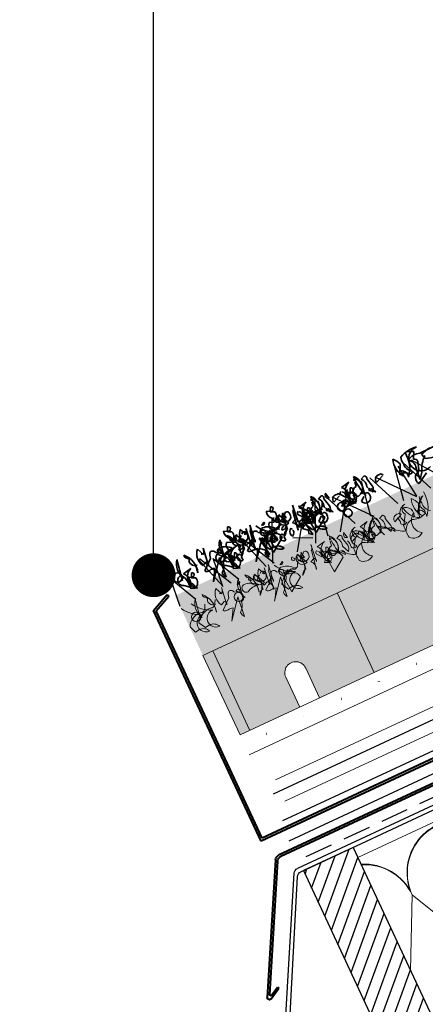
# Model space of a CAD drawing. Units: millimetres. Extents: x 36696 to 39973, y 694 to 3193.
# Drawn here: x 36696 to 36881, y 921 to 1370 of the extents above; entities that cross this region are included whole.
import ezdxf

# ---------------------------------------------------------------- set-up
doc = ezdxf.new("R2010")
doc.units = ezdxf.units.MM
doc.header["$MEASUREMENT"] = 0
doc.linetypes.add('DASHED', pattern=[19.05, 12.7, -6.35])
doc.linetypes.add('DOT2', pattern=[0.125, 0, -0.125])
for name, color, linetype in [('1', 7, 'Continuous'), ('APP_fleece', 7, 'Continuous'), ('APP_plants', 7, 'Continuous'), ('Thermoinsulation_EPS', 7, 'Continuous'), ('Thermosinsulation_wool', 250, 'Continuous')]:
    doc.layers.add(name, color=color, linetype=linetype)
doc.linetypes.add('ZIGZAG', pattern='A,0.0001,-0.2,[131,ltypeshp.shx,S=0.2,R=0,X=-0.2,Y=0],-0.4,[131,ltypeshp.shx,S=0.2,R=180,X=0.2,Y=0],-0.2', length=0.8001)

# ---------------------------------------------------------------- blocks, each defined once
blk = doc.blocks.new('Sedum geotex')
at = {"layer": '1', "color": 16, "linetype": 'Continuous', "lineweight": 15}
blk.add_line((23609.34, 8707.54), (23991.23, 8707.54), dxfattribs=at)
at = {"layer": 'APP_plants', "color": 62, "lineweight": 35}
for p, q in [((23644.31, 8755.88), (23643.31, 8753.88)), ((23665.82, 8755.88), (23664.82, 8753.88)), ((23615.24, 8742.29), (23617.07, 8752.11)), ((23629.03, 8749.12), (23627.54, 8752.44)), ((23629.03, 8743.62), (23630.03, 8751.77)), ((23636.75, 8742.29), (23638.58, 8752.11)), ((23641.65, 8754.38), (23641.81, 8754.88)), ((23641.81, 8754.88), (23643.31, 8754.05)), ((23643.31, 8753.88), (23645.14, 8753.05)), ((23650.54, 8749.12), (23649.05, 8752.44)), ((23650.54, 8743.62), (23651.54, 8751.77)), ((23652.78, 8744.25), (23653.78, 8752.4)), ((23663.16, 8754.38), (23663.32, 8754.88)), ((23663.32, 8754.88), (23664.82, 8754.05)), ((23664.82, 8753.88), (23666.65, 8753.05)), ((23674.29, 8744.25), (23675.29, 8752.4)), ((23732.9, 8752.41), (23735.73, 8751.25)), ((23735.73, 8751.25), (23734.07, 8748.09)), ((23628.19, 8749.75), (23628.52, 8749.58)), ((23628.52, 8749.58), (23628.52, 8749.41)), ((23634.35, 8747.61), (23635.51, 8746.95)), ((23636.18, 8746.78), (23636.18, 8746.45)), ((23637.16, 8749.91), (23638.66, 8750.91)), ((23637.33, 8750.08), (23637.16, 8749.91)), ((23642.81, 8748.9), (23640.82, 8749.73)), ((23644.47, 8749.41), (23643.97, 8750.24)), ((23646.3, 8748.08), (23648.29, 8749.75)), ((23646.65, 8750.61), (23646.31, 8750.94)), ((23648.81, 8745.62), (23646.81, 8750.11)), ((23649.7, 8749.75), (23650.03, 8749.58)), ((23650.03, 8749.58), (23650.03, 8749.41)), ((23652.78, 8749.75), (23651.29, 8740.92)), ((23655.86, 8747.61), (23657.02, 8746.95)), ((23657.69, 8746.78), (23657.69, 8746.45)), ((23658.67, 8749.91), (23660.17, 8750.91)), ((23658.84, 8750.08), (23658.67, 8749.91)), ((23664.32, 8748.9), (23662.33, 8749.73)), ((23665.98, 8749.41), (23665.48, 8750.24)), ((23665.92, 8746.62), (23666.75, 8748.11)), ((23667.81, 8748.08), (23669.8, 8749.75)), ((23668.16, 8750.61), (23667.82, 8750.94)), ((23670.32, 8745.62), (23668.32, 8750.11)), ((23669.25, 8748.61), (23670.24, 8748.28)), ((23670.24, 8748.28), (23669.58, 8751.1)), ((23674.29, 8749.75), (23672.8, 8740.92)), ((23675.65, 8747.56), (23677.48, 8745.24)), ((23677.48, 8750.22), (23681.47, 8751.05)), ((23678.31, 8746.88), (23678.48, 8747.38)), ((23678.48, 8747.38), (23679.97, 8746.55)), ((23680.97, 8748.38), (23679.97, 8746.38)), ((23683.63, 8747.9), (23683.96, 8750.06)), ((23687.12, 8749.89), (23688.95, 8750.72)), ((23687.43, 8746.62), (23688.27, 8748.11)), ((23689.45, 8748.89), (23690.44, 8744.9)), ((23690.76, 8748.61), (23691.75, 8748.28)), ((23691.75, 8748.28), (23691.09, 8751.1)), ((23692.85, 8745.62), (23696.34, 8747.12)), ((23697.16, 8747.56), (23698.99, 8745.24)), ((23698.99, 8750.22), (23702.98, 8751.05)), ((23699.82, 8746.88), (23699.99, 8747.38)), ((23699.99, 8747.38), (23701.49, 8746.55)), ((23702.48, 8748.38), (23701.49, 8746.38)), ((23705.14, 8747.9), (23705.47, 8750.06)), ((23708.63, 8749.89), (23710.46, 8750.72)), ((23710.96, 8748.89), (23711.95, 8744.9)), ((23714.36, 8745.62), (23717.85, 8747.12)), ((23727.75, 8748.75), (23725.42, 8744.27)), ((23737.89, 8749.25), (23747.36, 8749.42)), ((23739.05, 8746.08), (23738.39, 8748.57)), ((23617.07, 8744.94), (23621.05, 8745.78)), ((23617.9, 8742.36), (23618.06, 8742.86)), ((23618.06, 8742.86), (23619.56, 8742.03)), ((23620.56, 8743.86), (23619.56, 8741.87)), ((23623.21, 8742.62), (23623.55, 8744.78)), ((23626.37, 8742.13), (23631.19, 8746.12)), ((23626.7, 8744.61), (23628.53, 8745.44)), ((23635.01, 8744.88), (23627.87, 8735.98)), ((23634.02, 8735.48), (23635.01, 8744.88)), ((23636.18, 8746.45), (23636.51, 8746.28)), ((23638.58, 8744.94), (23642.56, 8745.78)), ((23638.99, 8742.92), (23640.82, 8740.59)), ((23639.41, 8742.36), (23639.57, 8742.86)), ((23639.57, 8742.86), (23641.07, 8742.03)), ((23640.82, 8745.57), (23644.8, 8746.41)), ((23642.07, 8743.86), (23641.07, 8741.87)), ((23644.49, 8744.05), (23646.98, 8744.05)), ((23644.73, 8742.62), (23645.06, 8744.78)), ((23646.98, 8744.05), (23646.48, 8744.88)), ((23646.96, 8743.25), (23647.3, 8745.41)), ((23647.88, 8742.13), (23652.7, 8746.12)), ((23648.22, 8744.61), (23650.04, 8745.44)), ((23656.52, 8744.88), (23649.38, 8735.98)), ((23650.45, 8745.24), (23652.28, 8746.07)), ((23656.45, 8736.31), (23655.12, 8745.21)), ((23655.53, 8735.48), (23656.52, 8744.88)), ((23658.28, 8736.48), (23657.61, 8745.87)), ((23657.69, 8746.45), (23658.02, 8746.28)), ((23660.11, 8746.21), (23660.27, 8746.04)), ((23660.27, 8746.04), (23661.1, 8746.37)), ((23660.5, 8742.92), (23662.33, 8740.59)), ((23662.33, 8745.57), (23666.31, 8746.41)), ((23664.85, 8745.21), (23665.18, 8745.04)), ((23665.18, 8745.04), (23665.18, 8744.88)), ((23666, 8744.05), (23668.49, 8744.05)), ((23668.49, 8744.05), (23667.99, 8744.88)), ((23668.47, 8743.25), (23668.81, 8745.41)), ((23671.96, 8745.24), (23673.79, 8746.07)), ((23673.79, 8743.57), (23672.96, 8742.74)), ((23672.96, 8742.74), (23675.62, 8740.91)), ((23673.83, 8742.41), (23675.32, 8743.41)), ((23673.99, 8742.58), (23673.83, 8742.41)), ((23675.62, 8740.91), (23674.13, 8743.24)), ((23677.96, 8736.31), (23676.63, 8745.21)), ((23679.79, 8736.48), (23679.12, 8745.87)), ((23679.97, 8746.38), (23681.8, 8745.55)), ((23680.97, 8743), (23680.81, 8744.99)), ((23681.62, 8746.21), (23681.78, 8746.04)), ((23681.78, 8746.04), (23682.61, 8746.37)), ((23685.96, 8742.17), (23685.79, 8742.83)), ((23686.36, 8745.21), (23686.69, 8745.04)), ((23686.69, 8745.04), (23686.69, 8744.88)), ((23689.45, 8742.25), (23687.95, 8745.57)), ((23695.34, 8742.41), (23696.83, 8743.41)), ((23695.5, 8742.58), (23695.34, 8742.41)), ((23701.49, 8746.38), (23703.31, 8745.55)), ((23702.48, 8743), (23702.32, 8744.99)), ((23707.47, 8742.17), (23707.3, 8742.83)), ((23710.96, 8742.25), (23709.46, 8745.57)), ((23614.91, 8740.11), (23617.23, 8738.28)), ((23619.56, 8741.87), (23621.39, 8741.03)), ((23636.42, 8740.11), (23638.74, 8738.28)), ((23641.07, 8741.87), (23642.9, 8741.03)), ((23644.31, 8739.11), (23644.14, 8741.1)), ((23653.29, 8740.8), (23655.62, 8738.97)), ((23655.62, 8738.97), (23654.96, 8737.48)), ((23657.45, 8738.31), (23655.62, 8741.63)), ((23659.44, 8738.64), (23657.45, 8738.31)), ((23664.76, 8740.97), (23658.28, 8736.48)), ((23665.82, 8739.11), (23665.65, 8741.1)), ((23670.8, 8741.24), (23670.64, 8741.91)), ((23674.8, 8740.8), (23677.13, 8738.97)), ((23677.13, 8738.97), (23676.47, 8737.48)), ((23678.96, 8738.31), (23677.13, 8741.63)), ((23679.48, 8741.4), (23677.48, 8742.23)), ((23680.95, 8738.64), (23678.96, 8738.31)), ((23686.27, 8740.97), (23679.79, 8736.48)), ((23682.97, 8740.58), (23684.96, 8742.25)), ((23700.99, 8741.4), (23698.99, 8742.23)), ((23704.48, 8740.58), (23706.47, 8742.25)), ((23731.74, 8736.95), (23736.89, 8739.95)), ((23735.06, 8741.11), (23732.9, 8738.45)), ((23619.06, 8736.88), (23617.07, 8737.71)), ((23640.57, 8736.88), (23638.58, 8737.71)), ((23654.96, 8737.48), (23656.45, 8736.31)), ((23676.47, 8737.48), (23677.96, 8736.31))]:
    blk.add_line(p, q, dxfattribs=at)
at = {"layer": 'APP_plants', "color": 72}
for p, q in [((23631.05, 8732.14), (23625.93, 8748.22)), ((23626.67, 8748.22), (23635.05, 8732.14)), ((23652.56, 8732.14), (23647.44, 8748.22)), ((23648.18, 8748.22), (23656.56, 8732.14)), ((23655.99, 8732.14), (23664.37, 8750.75)), ((23668.43, 8732.14), (23679.44, 8748.22)), ((23677.5, 8732.14), (23685.88, 8750.75)), ((23684, 8732.73), (23686.75, 8748.81)), ((23689.94, 8732.14), (23700.95, 8748.22)), ((23690.96, 8748.81), (23697.57, 8732.73)), ((23693.18, 8748.22), (23706.67, 8732.14)), ((23705.51, 8732.73), (23708.26, 8748.81)), ((23712.47, 8748.81), (23719.08, 8732.73)), ((23714.69, 8748.22), (23728.18, 8732.14)), ((23722.14, 8732.73), (23724.88, 8748.81)), ((23728.27, 8732.14), (23726.41, 8748.22)), ((23729.09, 8748.81), (23735.71, 8732.73)), ((23733.07, 8748.22), (23744.81, 8732.14)), ((23609.38, 8732.14), (23610.74, 8745.59)), ((23610.74, 8745.59), (23617.29, 8732.14)), ((23630.89, 8732.14), (23632.25, 8745.59)), ((23632.25, 8745.59), (23638.8, 8732.14)), ((23669.17, 8738.76), (23677.5, 8735.11))]:
    blk.add_line(p, q, dxfattribs=at)
at = {"layer": 'APP_plants', "color": 30, "lineweight": 35}
for p, q in [((23681.14, 8741.91), (23680.64, 8742.74)), ((23688.95, 8744.49), (23688.12, 8743.66)), ((23688.12, 8743.66), (23690.78, 8741.84)), ((23690.78, 8741.84), (23689.28, 8744.16)), ((23702.65, 8741.91), (23702.15, 8742.74)), ((23710.46, 8744.49), (23709.63, 8743.66)), ((23709.63, 8743.66), (23712.29, 8741.84)), ((23712.29, 8741.84), (23710.79, 8744.16))]:
    blk.add_line(p, q, dxfattribs=at)
at = {"layer": 'APP_plants', "color": 7, "lineweight": 5}
for p, q in [((23615.24, 8722.49), (23617.07, 8732.31)), ((23629.03, 8729.32), (23627.54, 8732.64)), ((23628.19, 8729.95), (23628.52, 8729.78)), ((23628.52, 8729.78), (23628.52, 8729.62)), ((23629.03, 8723.82), (23630.03, 8731.98)), ((23636.75, 8722.49), (23638.58, 8732.31)), ((23637.16, 8730.12), (23638.66, 8731.11)), ((23637.33, 8730.28), (23637.16, 8730.12)), ((23644.47, 8729.62), (23643.97, 8730.45)), ((23646.3, 8728.29), (23648.29, 8729.95)), ((23646.65, 8730.81), (23646.31, 8731.14)), ((23648.81, 8725.82), (23646.81, 8730.31)), ((23650.54, 8729.32), (23649.05, 8732.64)), ((23649.7, 8729.95), (23650.03, 8729.78)), ((23650.03, 8729.78), (23650.03, 8729.62)), ((23650.54, 8723.82), (23651.54, 8731.98)), ((23652.78, 8729.95), (23651.29, 8721.13)), ((23652.78, 8724.45), (23653.78, 8732.61)), ((23658.67, 8730.12), (23660.17, 8731.11)), ((23658.84, 8730.28), (23658.67, 8730.12)), ((23665.98, 8729.62), (23665.48, 8730.45)), ((23667.81, 8728.29), (23669.8, 8729.95)), ((23668.16, 8730.81), (23667.82, 8731.14)), ((23670.32, 8725.82), (23668.32, 8730.31)), ((23669.25, 8728.82), (23670.24, 8728.48)), ((23670.24, 8728.48), (23669.58, 8731.31)), ((23674.29, 8729.95), (23672.8, 8721.13)), ((23674.29, 8724.45), (23675.29, 8732.61)), ((23677.48, 8730.43), (23681.47, 8731.26)), ((23683.63, 8728.1), (23683.96, 8730.26)), ((23687.12, 8730.09), (23688.95, 8730.92)), ((23689.45, 8729.1), (23690.44, 8725.11)), ((23690.76, 8728.82), (23691.75, 8728.48)), ((23691.75, 8728.48), (23691.09, 8731.31)), ((23695.06, 8729.95), (23695.39, 8729.62)), ((23698.99, 8730.43), (23702.98, 8731.26)), ((23705.14, 8728.1), (23705.47, 8730.26)), ((23708.63, 8730.09), (23710.46, 8730.92)), ((23710.96, 8729.1), (23711.95, 8725.11)), ((23720.08, 8729.95), (23720.41, 8729.62)), ((23727.75, 8728.96), (23725.42, 8724.47)), ((23619.24, 8726.82), (23620.07, 8728.32)), ((23623.21, 8722.82), (23623.55, 8724.98)), ((23624.28, 8726.82), (23625.11, 8728.32)), ((23626.37, 8722.33), (23631.19, 8726.32)), ((23626.7, 8724.82), (23628.53, 8725.65)), ((23635.01, 8725.08), (23627.87, 8716.19)), ((23634.02, 8715.69), (23635.01, 8725.08)), ((23634.35, 8727.82), (23635.51, 8727.15)), ((23636.18, 8726.99), (23636.18, 8726.66)), ((23636.18, 8726.66), (23636.51, 8726.49)), ((23644.73, 8722.82), (23645.06, 8724.98)), ((23646.96, 8723.45), (23647.3, 8725.61)), ((23647.88, 8722.33), (23652.7, 8726.32)), ((23648.22, 8724.82), (23650.04, 8725.65)), ((23656.52, 8725.08), (23649.38, 8716.19)), ((23650.45, 8725.45), (23652.28, 8726.28)), ((23655.53, 8715.69), (23656.52, 8725.08)), ((23655.86, 8727.82), (23657.02, 8727.15)), ((23658.28, 8716.68), (23657.61, 8726.08)), ((23657.69, 8726.99), (23657.69, 8726.66)), ((23657.69, 8726.66), (23658.02, 8726.49)), ((23660.11, 8726.41), (23660.27, 8726.24)), ((23660.27, 8726.24), (23661.1, 8726.58)), ((23665.92, 8726.82), (23666.75, 8728.32)), ((23668.47, 8723.45), (23668.81, 8725.61)), ((23671.96, 8725.45), (23673.79, 8726.28)), ((23675.65, 8727.77), (23677.48, 8725.44)), ((23678.31, 8727.09), (23678.48, 8727.59)), ((23678.48, 8727.59), (23679.97, 8726.75)), ((23679.79, 8716.68), (23679.12, 8726.08)), ((23680.97, 8728.58), (23679.97, 8726.59)), ((23679.97, 8726.59), (23681.8, 8725.76)), ((23680.97, 8723.2), (23680.81, 8725.2)), ((23681.62, 8726.41), (23681.78, 8726.24)), ((23681.78, 8726.24), (23682.61, 8726.58)), ((23689.45, 8722.45), (23687.95, 8725.77)), ((23695.06, 8727.02), (23692.24, 8722.54)), ((23692.85, 8725.82), (23696.34, 8727.32)), ((23697.16, 8727.77), (23698.99, 8725.44)), ((23698.88, 8725.78), (23698.05, 8723.95)), ((23699.82, 8727.09), (23699.99, 8727.59)), ((23699.99, 8727.59), (23701.49, 8726.75)), ((23702.48, 8728.58), (23701.49, 8726.59)), ((23701.49, 8726.59), (23703.31, 8725.76)), ((23702.48, 8723.2), (23702.32, 8725.2)), ((23710.96, 8722.45), (23709.46, 8725.77)), ((23714.36, 8725.82), (23717.85, 8727.32)), ((23720.08, 8727.02), (23717.25, 8722.54)), ((23723.9, 8725.78), (23723.07, 8723.95)), ((23610.77, 8718.51), (23609.54, 8721.84)), ((23615.81, 8718.51), (23613.98, 8721.84)), ((23657.45, 8718.51), (23655.62, 8721.84)), ((23664.76, 8721.17), (23658.28, 8716.68)), ((23679.48, 8721.6), (23677.48, 8722.43)), ((23686.27, 8721.17), (23679.79, 8716.68)), ((23685.96, 8722.37), (23685.79, 8723.04)), ((23700.99, 8721.6), (23698.99, 8722.43)), ((23707.47, 8722.37), (23707.3, 8723.04)), ((23612.76, 8718.84), (23610.77, 8718.51)), ((23617.8, 8718.84), (23615.81, 8718.51)), ((23659.44, 8718.84), (23657.45, 8718.51))]:
    blk.add_line(p, q, dxfattribs=at)
at = {"layer": 'APP_plants', "color": 62, "lineweight": 35}
for centre, radius in [((23613.91, 8744.62), 2.08), ((23635.42, 8744.62), 2.08), ((23638.57, 8743.02), 1.83), ((23660.08, 8743.02), 1.83), ((23660.83, 8742.07), 1.5), ((23675.99, 8743), 1.5), ((23697.5, 8743), 1.5), ((23696.75, 8738.48), 1.83)]:
    blk.add_circle(centre, radius, dxfattribs=at)
at = {"layer": 'APP_plants', "color": 7, "lineweight": 5}
for centre in [(23613.91, 8724.83), (23635.42, 8724.83)]:
    blk.add_circle(centre, 2.08, dxfattribs=at)
at = {"layer": 'APP_plants', "color": 62, "lineweight": 35}
for centre, radius, start, end in [((23644.25, 8754.96), 0.925, 306.9246, 86.4739), ((23665.76, 8754.96), 0.925, 306.9246, 86.4739), ((23623.21, 8747.13), 7.9, 141.0074, 210.535), ((23622.76, 8752.3), 2.06, 171.5441, 259.5313), ((23614.08, 8745.64), 9.62, 341.6675, 46.3612), ((23632.3, 8747.98), 6.53, 136.8945, 210.9856), ((23626.66, 8751.52), 3.37, 314.5639, 4.324), ((23644.72, 8747.13), 7.9, 141.0074, 210.535), ((23645.39, 8753.69), 3.8, 169.51, 227.3599), ((23644.27, 8752.3), 2.06, 171.5441, 259.5313), ((23635.59, 8745.64), 9.62, 341.6675, 46.3612), ((23641.94, 8752.11), 3.33, 285.0736, 16.4287), ((23643.94, 8755.17), 1.29, 240.5031, 312.1773), ((23653.82, 8747.98), 6.53, 136.8945, 210.9856), ((23648.17, 8751.52), 3.37, 314.5639, 4.324), ((23650.41, 8752.15), 3.37, 314.5639, 4.324), ((23666.9, 8753.69), 3.8, 169.51, 227.3599), ((23663.45, 8752.11), 3.33, 285.0736, 16.4287), ((23665.45, 8755.17), 1.29, 240.5031, 312.1773), ((23671.92, 8752.15), 3.37, 314.5639, 4.324), ((23684.46, 8750.78), 0.548, 52.6971, 204.6225), ((23711.01, 8751.07), 26.59, 176.9373, 199.556), ((23679.94, 8747.9), 6.44, 318.8929, 45.4213), ((23705.97, 8750.78), 0.548, 52.6971, 204.6225), ((23732.52, 8751.07), 26.59, 176.9373, 199.556), ((23701.45, 8747.9), 6.44, 318.8929, 45.4213), ((23733.72, 8748.58), 8.85, 156.7275, 219.7953), ((23716.48, 8743.79), 12.31, 23.7594, 42.2883), ((23717.74, 8750.84), 14.26, 319.5363, 6.3066), ((23734.13, 8749.57), 5.21, 159.3386, 194.6359), ((23735.48, 8737.46), 15.28, 81.5556, 114.075), ((23737.37, 8746.92), 5.67, 86.409, 294.4802), ((23624.4, 8748.58), 2.64, 139.8616, 269.5254), ((23635.77, 8745.89), 4.58, 138.1439, 177.0958), ((23632.72, 8747.33), 1.66, 9.979, 102.6408), ((23637.06, 8746.84), 1.91, 92.0593, 272.9198), ((23636.18, 8746.63), 1.33, 359.4885, 119.9987), ((23643.24, 8751.85), 8.74, 207.7853, 219.5949), ((23636.65, 8741.47), 7.29, 41.0572, 87.3008), ((23637.92, 8750.6), 0.794, 220.9781, 23.0326), ((23642.99, 8747.65), 3.01, 136.3435, 223.6565), ((23649.96, 8752.31), 7.29, 191.1834, 212.4195), ((23643.77, 8749.89), 0.851, 87.3679, 325.7622), ((23645.91, 8748.58), 2.64, 139.8616, 269.5254), ((23643.79, 8747.14), 1.26, 323.9734, 89.1567), ((23640.22, 8746.86), 7.17, 306.4023, 34.3895), ((23647.72, 8748.36), 2.94, 118.6307, 291.599), ((23648.15, 8749.21), 2.64, 139.8616, 269.5254), ((23648.58, 8748.91), 2.43, 199.8466, 12.0442), ((23649.84, 8749.64), 1.14, 348.3376, 157.4569), ((23657.28, 8745.89), 4.58, 138.1439, 177.0958), ((23654.23, 8747.33), 1.66, 9.979, 102.6408), ((23668.91, 8757.84), 14.56, 208.5467, 249.2967), ((23658.57, 8746.84), 1.91, 92.0593, 272.9198), ((23657.69, 8746.63), 1.33, 359.4885, 119.9987), ((23664.75, 8751.85), 8.74, 207.7853, 219.5949), ((23658.16, 8741.47), 7.29, 41.0572, 87.3008), ((23659.44, 8750.6), 0.794, 220.9781, 23.0326), ((23664.5, 8747.65), 3.01, 136.3435, 223.6565), ((23671.47, 8752.31), 7.29, 191.1834, 212.4195), ((23665.28, 8749.89), 0.851, 87.3679, 325.7622), ((23665.3, 8747.14), 1.26, 323.9734, 89.1567), ((23661.73, 8746.86), 7.17, 306.4023, 34.3895), ((23669.23, 8748.36), 2.94, 118.6307, 291.599), ((23669.66, 8749.21), 2.64, 139.8616, 269.5254), ((23670.09, 8748.91), 2.43, 199.8466, 12.0442), ((23671.1, 8749.43), 2.03, 138.5944, 203.9133), ((23671.35, 8749.64), 1.14, 348.3376, 157.4569), ((23676.79, 8747.63), 1.13, 105.3699, 183.5547), ((23674.87, 8746.34), 2.83, 337.1249, 46.6525), ((23673.29, 8746.23), 5.79, 316.3435, 43.6565), ((23690.42, 8757.84), 14.56, 208.5467, 249.2967), ((23683.6, 8745.72), 5.75, 111.7997, 236.983), ((23682.05, 8746.19), 3.8, 169.51, 227.3599), ((23680.91, 8747.46), 0.925, 306.9246, 86.4739), ((23684.09, 8744.85), 3.08, 98.5675, 163.2612), ((23681.96, 8747.78), 4.45, 280.8454, 50.5092), ((23684.67, 8747.18), 3.65, 333.84, 47.9311), ((23688.51, 8749.62), 1.18, 322.125, 68.3852), ((23692.61, 8749.43), 2.03, 138.5944, 203.9133), ((23695.03, 8746.13), 2.24, 73.3617, 193.1669), ((23695.93, 8747.4), 0.915, 352.511, 106.2864), ((23698.3, 8747.63), 1.13, 105.3699, 183.5547), ((23696.39, 8746.34), 2.83, 337.1249, 46.6525), ((23694.8, 8746.23), 5.79, 316.3435, 43.6565), ((23705.11, 8745.72), 5.75, 111.7997, 236.983), ((23703.56, 8746.19), 3.8, 169.51, 227.3599), ((23702.43, 8747.46), 0.925, 306.9246, 86.4739), ((23705.6, 8744.85), 3.08, 98.5675, 163.2612), ((23703.47, 8747.78), 4.45, 280.8454, 50.5092), ((23706.18, 8747.18), 3.65, 333.84, 47.9311), ((23710.02, 8749.62), 1.18, 322.125, 68.3852), ((23716.54, 8746.13), 2.24, 73.3617, 193.1669), ((23717.44, 8747.4), 0.915, 352.511, 106.2864), ((23733.66, 8747.41), 4.65, 169.5714, 238.7197), ((23735.37, 8743.35), 6.42, 66.8673, 122.66), ((23727.84, 8744.4), 5.95, 8.3195, 46.9725), ((23733.82, 8746.51), 1.6, 351.0287, 81.026), ((23748.6, 8736.24), 14.39, 128.9886, 160.2218), ((23744.35, 8732.12), 17.5, 94.2805, 109.909), ((23615.54, 8742.42), 2.4, 77.3753, 254.5522), ((23616.37, 8742.36), 1.13, 105.3699, 183.5547), ((23608.26, 8739.86), 9.11, 350.0237, 28.9009), ((23613.28, 8741.33), 5.24, 316.3435, 43.6565), ((23622.99, 8740.82), 5.32, 111.3496, 236.533), ((23621.64, 8741.67), 3.8, 169.51, 227.3599), ((23620.5, 8742.94), 0.925, 306.9246, 86.4739), ((23624.05, 8745.51), 0.548, 52.6971, 204.6225), ((23628.1, 8744.34), 1.18, 322.125, 68.3852), ((23637.05, 8742.42), 2.4, 77.3753, 254.5522), ((23635.01, 8744.54), 2.5, 285.4226, 21.4473), ((23637.88, 8742.36), 1.13, 105.3699, 183.5547), ((23637.95, 8745.96), 0.794, 124.1438, 219.596), ((23641.06, 8738.36), 7.64, 75.5106, 120.7496), ((23629.77, 8739.86), 9.11, 350.0237, 28.9009), ((23634.79, 8741.33), 5.24, 316.3435, 43.6565), ((23640.12, 8742.99), 1.13, 105.3699, 183.5547), ((23644.5, 8740.82), 5.32, 111.3496, 236.533), ((23643.15, 8741.67), 3.8, 169.51, 227.3599), ((23638.21, 8741.69), 2.83, 337.1249, 46.6525), ((23642.01, 8742.94), 0.925, 306.9246, 86.4739), ((23643.97, 8740.77), 1.69, 101.3099, 281.3099), ((23643.61, 8741.85), 0.582, 334.6549, 87.2726), ((23647.42, 8740.2), 3.08, 98.5675, 163.2612), ((23646.55, 8743.17), 2.24, 100.2683, 157.0513), ((23645.56, 8745.51), 0.548, 52.6971, 204.6225), ((23647.8, 8746.14), 0.548, 52.6971, 204.6225), ((23649.61, 8744.34), 1.18, 322.125, 68.3852), ((23648.01, 8742.53), 3.65, 333.84, 47.9311), ((23651.85, 8744.97), 1.18, 322.125, 68.3852), ((23660.45, 8736.45), 8.38, 102.6957, 148.7177), ((23650.25, 8739.23), 7.71, 12.4102, 50.8048), ((23662.85, 8736.73), 8.73, 87.2748, 145.8553), ((23656.52, 8744.54), 2.5, 285.4226, 21.4473), ((23662.79, 8741.29), 5.38, 117.9489, 173.6197), ((23658.03, 8760.59), 14.72, 268.3833, 278.7694), ((23659.46, 8745.96), 0.794, 124.1438, 219.596), ((23662.58, 8738.36), 7.64, 75.5106, 120.7496), ((23663.49, 8740.18), 4.04, 86.0932, 271.5458), ((23661.58, 8747.24), 2.95, 236.1989, 270.4026), ((23661.63, 8742.99), 1.13, 105.3699, 183.5547), ((23661.34, 8740.88), 3.42, 1.5052, 85.5572), ((23659.72, 8741.69), 2.83, 337.1249, 46.6525), ((23664.1, 8747.18), 1.91, 244.2311, 343.0277), ((23665.48, 8740.77), 1.69, 101.3099, 281.3099), ((23665.12, 8741.85), 0.582, 334.6549, 87.2726), ((23668.93, 8740.2), 3.08, 98.5675, 163.2612), ((23668.06, 8743.17), 2.24, 100.2683, 157.0513), ((23669.31, 8746.14), 0.548, 52.6971, 204.6225), ((23671.24, 8740.9), 2.44, 131.0252, 217.5536), ((23670.04, 8742.54), 0.449, 342.5977, 153.7995), ((23669.52, 8742.53), 3.65, 333.84, 47.9311), ((23673.36, 8744.97), 1.18, 322.125, 68.3852), ((23674.59, 8743.1), 0.794, 220.9781, 23.0326), ((23681.96, 8736.45), 8.38, 102.6957, 148.7177), ((23671.76, 8739.23), 7.71, 12.4102, 50.8048), ((23684.36, 8736.73), 8.73, 87.2748, 145.8553), ((23680.64, 8744.66), 1.69, 101.3099, 281.3099), ((23684.31, 8741.29), 5.38, 117.9489, 173.6197), ((23679.54, 8760.59), 14.72, 268.3833, 278.7694), ((23678.61, 8744.61), 3.33, 285.0736, 16.4287), ((23686.62, 8744.81), 7.29, 191.1834, 212.4195), ((23680.61, 8747.67), 1.29, 240.5031, 312.1773), ((23680.28, 8745.74), 0.582, 334.6549, 87.2726), ((23685, 8740.18), 4.04, 86.0932, 271.5458), ((23683.17, 8745.43), 2.06, 171.5441, 259.5313), ((23683.09, 8747.24), 2.95, 236.1989, 270.4026), ((23682.85, 8740.88), 3.42, 1.5052, 85.5572), ((23685.61, 8747.18), 1.91, 244.2311, 343.0277), ((23685.2, 8743.47), 0.449, 342.5977, 153.7995), ((23686.51, 8742.14), 1.14, 348.3376, 157.4569), ((23687.08, 8744.65), 3.37, 314.5639, 4.324), ((23695.24, 8742.3), 1.91, 92.0593, 272.9198), ((23694.83, 8736.93), 7.29, 41.0572, 87.3008), ((23696.1, 8743.1), 0.794, 220.9781, 23.0326), ((23702.15, 8744.66), 1.69, 101.3099, 281.3099), ((23700.12, 8744.61), 3.33, 285.0736, 16.4287), ((23708.13, 8744.81), 7.29, 191.1834, 212.4195), ((23702.12, 8747.67), 1.29, 240.5031, 312.1773), ((23701.79, 8745.74), 0.582, 334.6549, 87.2726), ((23704.68, 8745.43), 2.06, 171.5441, 259.5313), ((23706.71, 8743.47), 0.449, 342.5977, 153.7995), ((23708.02, 8742.14), 1.14, 348.3376, 157.4569), ((23708.59, 8744.65), 3.37, 314.5639, 4.324), ((23726.38, 8739.87), 4.5, 34.7993, 102.3053), ((23729.23, 8745.54), 3.49, 173.9016, 228.5994), ((23725.3, 8742.53), 3.41, 343.994, 82.363), ((23729.61, 8744.16), 1.79, 285.2565, 335.9461), ((23784.92, 8735.56), 52.1, 169.2698, 176.8242), ((23720.12, 8749.37), 15.59, 330.8486, 348.5052), ((23744.3, 8759.28), 14.2, 248.3343, 268.2869), ((23618.19, 8740.09), 3.33, 285.0736, 16.4287), ((23626.21, 8740.29), 7.29, 191.1834, 212.4195), ((23620.19, 8743.15), 1.29, 240.5031, 312.1773), ((23628.03, 8743.23), 1.99, 213.4264, 284.4986), ((23564.44, 8778.4), 76.3, 326.2264, 330.765), ((23629.57, 8738.16), 3.31, 64.0207, 108.3512), ((23628.54, 8743.37), 7.24, 309.8671, 350.1697), ((23637.38, 8738), 4.2, 182.5519, 216.7557), ((23639.71, 8740.09), 3.33, 285.0736, 16.4287), ((23647.72, 8740.29), 7.29, 191.1834, 212.4195), ((23641.7, 8743.15), 1.29, 240.5031, 312.1773), ((23649.54, 8743.23), 1.99, 213.4264, 284.4986), ((23585.96, 8778.4), 76.3, 326.2264, 330.765), ((23651.09, 8738.16), 3.31, 64.0207, 108.3512), ((23650.06, 8743.37), 7.24, 309.8671, 350.1697), ((23658.89, 8738), 4.2, 182.5519, 216.7557), ((23659.77, 8734.47), 4.18, 23.6429, 94.4296), ((23665.48, 8744.07), 6.02, 309.4013, 332.0199), ((23681.28, 8734.47), 4.18, 23.6429, 94.4296), ((23685.25, 8741.41), 2.43, 199.8466, 12.0442), ((23699.24, 8733.83), 7.64, 75.5106, 120.7496), ((23706.76, 8741.41), 2.43, 199.8466, 12.0442), ((23734.05, 8738.82), 2.97, 96.1728, 218.8683)]:
    blk.add_arc(centre, radius, start, end, dxfattribs=at)
at = {"layer": 'APP_plants', "color": 30, "lineweight": 35}
for centre in [(23680.43, 8742.39), (23701.94, 8742.39)]:
    blk.add_arc(centre, 0.851, 87.3679, 325.7622, dxfattribs=at)
at = {"layer": 'APP_plants', "color": 7, "lineweight": 5}
for centre, radius, start, end in [((23622.23, 8738.04), 14.56, 208.5467, 249.2967), ((23627.27, 8738.04), 14.56, 208.5467, 249.2967), ((23623.21, 8727.34), 7.9, 141.0074, 210.535), ((23622.76, 8732.51), 2.06, 171.5441, 259.5313), ((23614.08, 8725.85), 9.62, 341.6675, 46.3612), ((23624.4, 8728.78), 2.64, 139.8616, 269.5254), ((23632.3, 8728.18), 6.53, 136.8945, 210.9856), ((23626.66, 8731.72), 3.37, 314.5639, 4.324), ((23635.77, 8726.09), 4.58, 138.1439, 177.0958), ((23632.72, 8727.53), 1.66, 9.979, 102.6408), ((23644.72, 8727.34), 7.9, 141.0074, 210.535), ((23637.92, 8730.8), 0.794, 220.9781, 23.0326), ((23640.17, 8727.04), 1.91, 92.0593, 272.9198), ((23639.76, 8721.67), 7.29, 41.0572, 87.3008), ((23644.27, 8732.51), 2.06, 171.5441, 259.5313), ((23635.59, 8725.85), 9.62, 341.6675, 46.3612), ((23643.77, 8730.1), 0.851, 87.3679, 325.7622), ((23645.91, 8728.78), 2.64, 139.8616, 269.5254), ((23640.22, 8727.06), 7.17, 306.4023, 34.3895), ((23647.72, 8728.56), 2.94, 118.6307, 291.599), ((23648.15, 8729.41), 2.64, 139.8616, 269.5254), ((23648.58, 8729.11), 2.43, 199.8466, 12.0442), ((23653.82, 8728.18), 6.53, 136.8945, 210.9856), ((23649.84, 8729.85), 1.14, 348.3376, 157.4569), ((23648.17, 8731.72), 3.37, 314.5639, 4.324), ((23657.28, 8726.09), 4.58, 138.1439, 177.0958), ((23650.41, 8732.35), 3.37, 314.5639, 4.324), ((23654.23, 8727.53), 1.66, 9.979, 102.6408), ((23668.91, 8738.04), 14.56, 208.5467, 249.2967), ((23658.57, 8727.04), 1.91, 92.0593, 272.9198), ((23658.16, 8721.67), 7.29, 41.0572, 87.3008), ((23659.44, 8730.8), 0.794, 220.9781, 23.0326), ((23665.28, 8730.1), 0.851, 87.3679, 325.7622), ((23661.73, 8727.06), 7.17, 306.4023, 34.3895), ((23669.23, 8728.56), 2.94, 118.6307, 291.599), ((23669.66, 8729.41), 2.64, 139.8616, 269.5254), ((23670.09, 8729.11), 2.43, 199.8466, 12.0442), ((23671.1, 8729.64), 2.03, 138.5944, 203.9133), ((23671.35, 8729.85), 1.14, 348.3376, 157.4569), ((23671.92, 8732.35), 3.37, 314.5639, 4.324), ((23676.79, 8727.84), 1.13, 105.3699, 183.5547), ((23673.29, 8726.43), 5.79, 316.3435, 43.6565), ((23683.6, 8725.92), 5.75, 111.7997, 236.983), ((23681.96, 8727.99), 4.45, 280.8454, 50.5092), ((23684.46, 8730.99), 0.548, 52.6971, 204.6225), ((23711.01, 8731.27), 26.59, 176.9373, 199.556), ((23679.94, 8728.1), 6.44, 318.8929, 45.4213), ((23684.67, 8727.38), 3.65, 333.84, 47.9311), ((23688.51, 8729.82), 1.18, 322.125, 68.3852), ((23692.61, 8729.64), 2.03, 138.5944, 203.9133), ((23697.36, 8726.52), 4.68, 95.7359, 225.3324), ((23697.06, 8728.62), 2.56, 93.8211, 218.6799), ((23695.07, 8726.21), 3.74, 322.8929, 90.113), ((23704.07, 8730.72), 8.74, 187.2147, 245.0418), ((23698.3, 8727.84), 1.13, 105.3699, 183.5547), ((23694.8, 8726.43), 5.79, 316.3435, 43.6565), ((23705.11, 8725.92), 5.75, 111.7997, 236.983), ((23714.78, 8719.28), 14.82, 126.974, 166.2792), ((23706.45, 8727.52), 3.64, 99.3132, 220.9763), ((23703.47, 8727.99), 4.45, 280.8454, 50.5092), ((23705.97, 8730.99), 0.548, 52.6971, 204.6225), ((23732.52, 8731.27), 26.59, 176.9373, 199.556), ((23701.45, 8728.1), 6.44, 318.8929, 45.4213), ((23706.18, 8727.38), 3.65, 333.84, 47.9311), ((23710.02, 8729.82), 1.18, 322.125, 68.3852), ((23722.37, 8726.52), 4.68, 95.7359, 225.3324), ((23722.08, 8728.62), 2.56, 93.8211, 218.6799), ((23720.09, 8726.21), 3.74, 322.8929, 90.113), ((23729.09, 8730.72), 8.74, 187.2147, 245.0418), ((23733.72, 8728.79), 8.85, 156.7275, 219.7953), ((23739.79, 8719.28), 14.82, 126.974, 166.2792), ((23716.48, 8724), 12.31, 23.7594, 42.2883), ((23731.47, 8727.52), 3.64, 99.3132, 220.9763), ((23717.74, 8731.05), 14.26, 319.5363, 6.3066), ((23734.13, 8729.78), 5.21, 159.3386, 194.6359), ((23615.79, 8718.71), 6.99, 83.501, 153.466), ((23616.81, 8720.39), 4.04, 86.0932, 271.5458), ((23621.21, 8716.93), 8.73, 87.2748, 145.8553), ((23617.41, 8727.38), 1.91, 244.2311, 343.0277), ((23621.85, 8720.39), 4.04, 86.0932, 271.5458), ((23622.45, 8727.38), 1.91, 244.2311, 343.0277), ((23624.05, 8725.71), 0.548, 52.6971, 204.6225), ((23628.1, 8724.55), 1.18, 322.125, 68.3852), ((23636.18, 8726.83), 1.33, 359.4885, 119.9987), ((23643.24, 8732.06), 8.74, 207.7853, 219.5949), ((23635.01, 8724.74), 2.5, 285.4226, 21.4473), ((23637.95, 8726.16), 0.794, 124.1438, 219.596), ((23644.17, 8718.57), 7.64, 75.5106, 120.7496), ((23645.56, 8725.71), 0.548, 52.6971, 204.6225), ((23647.8, 8726.34), 0.548, 52.6971, 204.6225), ((23649.61, 8724.55), 1.18, 322.125, 68.3852), ((23648.01, 8722.74), 3.65, 333.84, 47.9311), ((23651.85, 8725.18), 1.18, 322.125, 68.3852), ((23662.85, 8716.93), 8.73, 87.2748, 145.8553), ((23657.69, 8726.83), 1.33, 359.4885, 119.9987), ((23664.75, 8732.06), 8.74, 207.7853, 219.5949), ((23656.52, 8724.74), 2.5, 285.4226, 21.4473), ((23662.79, 8721.49), 5.38, 117.9489, 173.6197), ((23658.03, 8740.79), 14.72, 268.3833, 278.7694), ((23659.46, 8726.16), 0.794, 124.1438, 219.596), ((23662.58, 8718.57), 7.64, 75.5106, 120.7496), ((23663.49, 8720.39), 4.04, 86.0932, 271.5458), ((23661.58, 8727.44), 2.95, 236.1989, 270.4026), ((23661.34, 8721.08), 3.42, 1.5052, 85.5572), ((23664.1, 8727.38), 1.91, 244.2311, 343.0277), ((23669.31, 8726.34), 0.548, 52.6971, 204.6225), ((23669.52, 8722.74), 3.65, 333.84, 47.9311), ((23673.36, 8725.18), 1.18, 322.125, 68.3852), ((23674.87, 8726.54), 2.83, 337.1249, 46.6525), ((23682.05, 8726.39), 3.8, 169.51, 227.3599), ((23680.64, 8724.86), 1.69, 101.3099, 281.3099), ((23684.31, 8721.49), 5.38, 117.9489, 173.6197), ((23679.54, 8740.79), 14.72, 268.3833, 278.7694), ((23678.61, 8724.82), 3.33, 285.0736, 16.4287), ((23680.61, 8727.87), 1.29, 240.5031, 312.1773), ((23680.28, 8725.94), 0.582, 334.6549, 87.2726), ((23680.91, 8727.66), 0.925, 306.9246, 86.4739), ((23683.17, 8725.64), 2.06, 171.5441, 259.5313), ((23684.09, 8725.05), 3.08, 98.5675, 163.2612), ((23687.83, 8732.34), 8.28, 217.5902, 262.5468), ((23671.62, 8709.84), 19.94, 36.8236, 61.0653), ((23683.09, 8727.44), 2.95, 236.1989, 270.4026), ((23682.85, 8721.08), 3.42, 1.5052, 85.5572), ((23687.08, 8724.85), 3.37, 314.5639, 4.324), ((23687.53, 8725.04), 4.06, 342.9711, 29.0469), ((23695.03, 8726.33), 2.24, 73.3617, 193.1669), ((23695.93, 8727.61), 0.915, 352.511, 106.2864), ((23701.47, 8720.82), 5.59, 117.5827, 238.5031), ((23696.39, 8726.54), 2.83, 337.1249, 46.6525), ((23703.56, 8726.39), 3.8, 169.51, 227.3599), ((23702.15, 8724.86), 1.69, 101.3099, 281.3099), ((23700.12, 8724.82), 3.33, 285.0736, 16.4287), ((23702.12, 8727.87), 1.29, 240.5031, 312.1773), ((23701.79, 8725.94), 0.582, 334.6549, 87.2726), ((23702.43, 8727.66), 0.925, 306.9246, 86.4739), ((23702.41, 8724.55), 1.42, 275.2812, 24.2059), ((23704.68, 8725.64), 2.06, 171.5441, 259.5313), ((23705.6, 8725.05), 3.08, 98.5675, 163.2612), ((23712.84, 8732.34), 8.28, 217.5902, 262.5468), ((23696.64, 8709.84), 19.94, 36.8236, 61.0653), ((23708.59, 8724.85), 3.37, 314.5639, 4.324), ((23716.54, 8726.33), 2.24, 73.3617, 193.1669), ((23712.54, 8725.04), 4.06, 342.9711, 29.0469), ((23717.44, 8727.61), 0.915, 352.511, 106.2864), ((23726.49, 8720.82), 5.59, 117.5827, 238.5031), ((23729.23, 8725.74), 3.49, 173.9016, 228.5994), ((23725.3, 8722.74), 3.41, 343.994, 82.363), ((23727.43, 8724.55), 1.42, 275.2812, 24.2059), ((23733.66, 8727.62), 4.65, 169.5714, 238.7197), ((23616.37, 8722.56), 1.13, 105.3699, 183.5547), ((23628.03, 8723.43), 1.99, 213.4264, 284.4986), ((23564.44, 8758.6), 76.3, 326.2264, 330.765), ((23629.57, 8718.36), 3.31, 64.0207, 108.3512), ((23628.54, 8723.57), 7.24, 309.8671, 350.1697), ((23637.88, 8722.56), 1.13, 105.3699, 183.5547), ((23647.42, 8720.4), 3.08, 98.5675, 163.2612), ((23649.54, 8723.43), 1.99, 213.4264, 284.4986), ((23585.96, 8758.6), 76.3, 326.2264, 330.765), ((23651.09, 8718.36), 3.31, 64.0207, 108.3512), ((23650.06, 8723.57), 7.24, 309.8671, 350.1697), ((23668.93, 8720.4), 3.08, 98.5675, 163.2612), ((23686.62, 8725.01), 7.29, 191.1834, 212.4195), ((23685.2, 8723.67), 0.449, 342.5977, 153.7995), ((23695.11, 8729.1), 9.72, 210.711, 252.8213), ((23685.93, 8722.58), 1.83, 334.4781, 57.4127), ((23692.98, 8724.51), 1.71, 202.8337, 309.0939), ((23717.59, 8719.63), 25.52, 173.4554, 186.5446), ((23697.42, 8718), 5.5, 95.5847, 160.7297), ((23700.05, 8729.06), 6.42, 240.4911, 292.776), ((23708.13, 8725.01), 7.29, 191.1834, 212.4195), ((23706.71, 8723.67), 0.449, 342.5977, 153.7995), ((23720.12, 8729.1), 9.72, 210.711, 252.8213), ((23710.95, 8722.58), 1.83, 334.4781, 57.4127), ((23718, 8724.51), 1.71, 202.8337, 309.0939), ((23742.6, 8719.63), 25.52, 173.4554, 186.5446), ((23722.44, 8718), 5.5, 95.5847, 160.7297), ((23725.07, 8729.06), 6.42, 240.4911, 292.776), ((23613.08, 8714.67), 4.18, 23.6429, 94.4296), ((23618.12, 8714.67), 4.18, 23.6429, 94.4296), ((23637.38, 8718.2), 4.2, 182.5519, 216.7557), ((23658.89, 8718.2), 4.2, 182.5519, 216.7557), ((23659.77, 8714.67), 4.18, 23.6429, 94.4296), ((23695.72, 8719.46), 4.43, 218.2377, 309.7443), ((23720.73, 8719.46), 4.43, 218.2377, 309.7443)]:
    blk.add_arc(centre, radius, start, end, dxfattribs=at)
blk = doc.blocks.new('Sedum 30mm')
at = {"layer": '1', "linetype": 'Continuous', "lineweight": 15}
h = blk.add_hatch(dxfattribs=at)
h.set_pattern_fill('AR-CONC', color=16, scale=0.25, style=0)
h.set_pattern_definition([(50, (0, 100), (1.793150457, -0.15688034), [0.1875, -2.0625]), (355, (0, 100), (-0.34687833, 1.880480334), [0.15, -1.65]), (100.4514, (0.1494, 99.987), (1.446273454, 1.723598855), [0.159350475, -1.75285528]), (46.1842, (0, 100.5), (2.66810262, -0.41379754), [0.28125, -3.09375]), (96.6356, (0.2223, 100.4655), (2.33665676, 2.43529468), [0.23902572, -2.6292825]), (351.1842, (0, 100.5), (2.33665486, 2.4352965), [0.225, -2.475]), (21, (0.25, 100.375), (1.49226763, -1.006547227), [0.1875, -2.0625]), (326, (0.25, 100.375), (0.60828833, 1.81287511), [0.15, -1.65]), (71.4514, (0.3744, 100.2911), (2.10055657, 0.80632624), [0.159350475, -1.75285528]), (37.5, (0, 100), (0.030399638, 0.832234635), [0, -1.63, 0, -1.675, 0, -1.65625]), (7.5, (0, 100), (0.657673844, 0.98602928), [0, -0.955, 0, -1.5925, 0, -0.63125]), (327.5, (-0.5575, 100), (1.33455609, -0.056387179), [0, -0.625, 0, -1.95, 0, -2.5875]), (317.5, (-0.8075, 100), (1.457965423, 0.250262456), [0, -0.8125, 0, -1.295, 0, -1.8375])])
edge = h.paths.add_edge_path()
edge.add_line((40705.19, -4981.52), (41087.08, -4981.52))
edge.add_line((40705.19, -5011.52), (40705.19, -4981.52))
edge.add_line((41087.08, -5011.52), (40705.19, -5011.52))
edge.add_line((41087.08, -4981.52), (41087.08, -5011.52))
at = {"layer": '1', "color": 40, "rotation": 360}
blk.add_blockref('Sedum geotex', (17095.85, -13719.06), dxfattribs=at)
blk = doc.blocks.new('Ecoblock E40')
at = {"color": 7, "linetype": 'Continuous', "lineweight": 15}
for p, q in [((165, 40), (-165, 40)), ((97.5, 0), (97.5, 40)), ((160, 0), (160, 40)), ((165, 40), (165, 0)), ((125, 15), (125, 0)), ((135, 15), (135, 0)), ((165, 0), (-165, 0))]:
    blk.add_line(p, q, dxfattribs=at)
blk.add_arc((130, 15), 5, 0, 180, dxfattribs=at)
blk = doc.blocks.new('BG kantliste utzon')
at = {"layer": '1', "linetype": 'Continuous', "lineweight": 40}
for p, q in [((24275, 8765.58), (24274.59, 8764.67)), ((24283.65, 8761.62), (24275, 8765.58)), ((24282.65, 8760.97), (24274.59, 8764.67))]:
    blk.add_line(p, q, dxfattribs=at)
at = {"layer": '1', "lineweight": 40}
for p, q in [((24282.69, 8646.74), (24282.65, 8760.97)), ((24283.69, 8645.74), (24283.65, 8761.62)), ((24173.69, 8646.74), (24282.69, 8646.74)), ((24173.69, 8646.74), (24173.69, 8645.74)), ((24173.69, 8645.74), (24283.69, 8645.74))]:
    blk.add_line(p, q, dxfattribs=at)
blk = doc.blocks.new('BG fodblik 25 grader')
at = {"layer": '1', "lineweight": 40}
for p, q in [((23882.7, 8697.76), (23882.28, 8696.86)), ((23882.7, 8697.76), (24013.54, 8636.75)), ((23882.28, 8696.86), (24012.58, 8636.1)), ((24014.98, 8634.64), (24018.69, 8571.95)), ((24014.02, 8633.98), (24017.61, 8573.24)), ((24014.04, 8576.57), (24013.39, 8576.1)), ((24016.71, 8572.91), (24014.04, 8576.57)), ((24016.88, 8571.3), (24013.39, 8576.1))]:
    blk.add_line(p, q, dxfattribs=at)
for centre, radius, start, end in [((24011.52, 8633.83), 2.5, 3.384, 65), ((24012.48, 8634.49), 2.5, 3.384, 65), ((24017.11, 8573.21), 0.5, 216.0499, 3.384), ((24017.69, 8571.89), 1, 216.0499, 3.384)]:
    blk.add_arc(centre, radius, start, end, dxfattribs=at)
blk = doc.blocks.new('tagrende 25 grader')
at = {"layer": '1'}
for p, q in [((23449.06, 5222.94), (23449.91, 5224.75)), ((23449.91, 5224.75), (23584.85, 5161.83)), ((23583.32, 5160.34), (23449.06, 5222.94)), ((23589.92, 5064.44), (23584.76, 5158.21)), ((23591.91, 5064.68), (23586.29, 5159.71)), ((23711.39, 5065.95), (23709.39, 5065.95))]:
    blk.add_line(p, q, dxfattribs=at)
for centre, radius, start, end in [((23583.79, 5159.56), 2.5, 3.384, 65), ((23582.26, 5158.07), 2.5, 3.1466, 65), ((23701.61, 5065.95), 9.77, 0, 182.9), ((23701.61, 5065.95), 7.77, 0, 183.4174), ((23641.87, 5066.68), 52, 182.4634, 359.9116), ((23641.87, 5066.68), 50, 182.2909, 0)]:
    blk.add_arc(centre, radius, start, end, dxfattribs=at)
blk = doc.blocks.new('stern')
at = {"layer": '1'}
h = blk.add_hatch(dxfattribs=at)
h.set_pattern_fill('ANSI31', color=40, scale=40, angle=90, style=0)
h.paths.add_polyline_path([(23979.79, 8382.6), (23979.79, 8622.6), (23954.79, 8622.6), (23954.79, 8382.6)])
for p, q in [((23954.79, 8622.6), (23954.79, 8382.6)), ((23954.79, 8622.6), (23979.79, 8622.6)), ((23979.79, 8622.6), (23979.79, 8382.6)), ((23954.79, 8382.6), (23979.79, 8382.6))]:
    blk.add_line(p, q, dxfattribs=at)
blk = doc.blocks.new('kantliste og tagrende')
at = {"layer": '1', "color": 5, "linetype": 'Continuous', "lineweight": 30, "ltscale": 100}
for p, q in [((36992.44, -3732.24), (37113.48, -3675.8)), ((36995.39, -3741.45), (37116.44, -3685))]:
    blk.add_line(p, q, dxfattribs=at)
at = {"layer": '1', "xscale": -1}
for name, p, rotation in [('BG kantliste utzon', (62644.83, -1314.56), 25.00000000000069), ('stern', (62378.96, -1435.48), 25.00000000000079)]:
    blk.add_blockref(name, p, dxfattribs=dict(at, rotation=rotation))
at = {"layer": '1', "linetype": 'Continuous', "lineweight": 0, "xscale": -1}
for name, p in [('BG fodblik 25 grader', (61004.03, -12384.82)), ('tagrende 25 grader', (60583.93, -8915.96))]:
    blk.add_blockref(name, p, dxfattribs=at)
blk = doc.blocks.new('_Dot')
at = {"color": 0, "linetype": 'ByBlock', "lineweight": -2}
blk.add_line((-0.5, 0), (-1, 0), dxfattribs=at)
at = {"color": 0, "linetype": 'ByBlock', "const_width": 0.5}
blk.add_lwpolyline([(-0.25, 0, 1), (0.25, 0, 1)], format="xyb", close=True, dxfattribs=at)

msp = doc.modelspace()

# ---------------------------------------------------------------- hatches: boundary and pattern name
at = {"layer": '1', "linetype": 'Continuous', "lineweight": 0}
h = msp.add_hatch(color=256, dxfattribs=at)
h.set_gradient(color1=(69, 69, 69), color2=(87, 87, 87), one_color=1)
h.paths.add_polyline_path([(38292.11, 1741.5), (38275.2, 1777.75), (38270.67, 1775.64), (38287.58, 1739.39)])
h.paths.add_polyline_path([(38287.58, 1739.39), (38270.67, 1775.64), (38214.03, 1749.22), (38230.93, 1712.97), (38255.86, 1724.59), (38249.52, 1738.19, -1), (38258.58, 1742.41), (38264.92, 1728.82)])
h.paths.add_polyline_path([(38172.02, 1685.5), (38230.93, 1712.97), (38214.03, 1749.22), (38155.12, 1721.75)])
h.paths.add_polyline_path([(38172.02, 1685.5), (38155.12, 1721.75), (38096.21, 1694.28), (38113.11, 1658.03), (38138.04, 1669.65), (38131.7, 1683.25, -1), (38140.76, 1687.47), (38147.1, 1673.88)])
h.paths.add_polyline_path([(38113.11, 1658.03), (38096.21, 1694.28), (38037.3, 1666.81), (38054.2, 1630.56)])
h.paths.add_polyline_path([(38054.2, 1630.56), (38037.3, 1666.81), (37980.65, 1640.4), (37997.56, 1604.15), (38020.22, 1614.71), (38013.88, 1628.31, -1), (38022.94, 1632.53), (38029.28, 1618.94)])
h.paths.add_polyline_path([(37997.56, 1604.15), (37980.65, 1640.4), (37976.12, 1638.29), (37993.03, 1602.03)])
h.paths.add_polyline_path([(37993.03, 1602.03), (37976.12, 1638.29), (37971.59, 1636.17), (37988.5, 1599.92)])
h.paths.add_polyline_path([(37988.5, 1599.92), (37971.59, 1636.17), (37914.95, 1609.76), (37931.85, 1573.51), (37956.78, 1585.13), (37950.44, 1598.72, -1), (37959.5, 1602.95), (37965.84, 1589.36)])
h.paths.add_polyline_path([(37931.85, 1573.51), (37914.95, 1609.76), (37856.04, 1582.29), (37872.94, 1546.04)])
h.paths.add_polyline_path([(37872.94, 1546.04), (37856.04, 1582.29), (37797.13, 1554.82), (37814.03, 1518.57), (37838.96, 1530.19), (37832.62, 1543.78, -1), (37841.68, 1548.01), (37848.02, 1534.42)])
h.paths.add_polyline_path([(37814.03, 1518.57), (37797.13, 1554.82), (37738.22, 1527.35), (37755.12, 1491.1)])
h.paths.add_polyline_path([(37755.12, 1491.1), (37738.22, 1527.35), (37681.57, 1500.94), (37698.48, 1464.68), (37721.14, 1475.25), (37714.8, 1488.84, -1), (37723.86, 1493.07), (37730.2, 1479.48)])
h.paths.add_polyline_path([(37698.48, 1464.68), (37681.57, 1500.94), (37677.04, 1498.82), (37693.95, 1462.57)])
h.paths.add_polyline_path([(37693.95, 1462.57), (37677.04, 1498.82), (37672.51, 1496.71), (37689.41, 1460.46)])
h.paths.add_polyline_path([(37689.41, 1460.46), (37672.51, 1496.71), (37615.87, 1470.3), (37632.77, 1434.04), (37657.69, 1445.67), (37651.35, 1459.26, -1), (37660.42, 1463.49), (37666.76, 1449.89)])
h.paths.add_polyline_path([(37632.77, 1434.04), (37615.87, 1470.3), (37556.96, 1442.83), (37573.86, 1406.57)])
h.paths.add_polyline_path([(37533.53, 1404.32, -1), (37542.6, 1408.55), (37548.94, 1394.95), (37573.86, 1406.57), (37556.96, 1442.83), (37498.05, 1415.36), (37514.95, 1379.1), (37539.87, 1390.73)])
h.paths.add_polyline_path([(37514.95, 1379.1), (37498.05, 1415.36), (37439.14, 1387.89), (37456.04, 1351.63)])
h.paths.add_polyline_path([(37456.04, 1351.63), (37439.14, 1387.89), (37382.49, 1361.47), (37399.4, 1325.22), (37422.05, 1335.78), (37415.71, 1349.38, -1), (37424.78, 1353.61), (37431.12, 1340.01)])
h.paths.add_polyline_path([(37399.4, 1325.22), (37382.49, 1361.47), (37377.96, 1359.36), (37394.86, 1323.11)])
h.paths.add_polyline_path([(37394.86, 1323.11), (37377.96, 1359.36), (37373.43, 1357.25), (37390.33, 1320.99)])
h.paths.add_polyline_path([(37390.33, 1320.99), (37373.43, 1357.25), (37316.78, 1330.83), (37333.69, 1294.58), (37358.61, 1306.2), (37352.27, 1319.8, -1), (37361.34, 1324.02), (37367.68, 1310.43)])
h.paths.add_polyline_path([(37333.69, 1294.58), (37316.78, 1330.83), (37257.87, 1303.36), (37274.78, 1267.11)])
h.paths.add_polyline_path([(37274.78, 1267.11), (37257.87, 1303.36), (37198.96, 1275.89), (37215.87, 1239.64), (37240.79, 1251.26), (37234.45, 1264.86, -1), (37243.52, 1269.08), (37249.86, 1255.49)])
h.paths.add_polyline_path([(37215.87, 1239.64), (37198.96, 1275.89), (37140.05, 1248.42), (37156.96, 1212.17)])
h.paths.add_polyline_path([(37156.96, 1212.17), (37140.05, 1248.42), (37083.41, 1222.01), (37100.31, 1185.76), (37122.97, 1196.32), (37116.63, 1209.92, -1), (37125.7, 1214.14), (37132.04, 1200.55)])
h.paths.add_polyline_path([(37100.31, 1185.76), (37083.41, 1222.01), (37078.88, 1219.89), (37095.78, 1183.64)])
h.paths.add_polyline_path([(37095.78, 1183.64), (37078.88, 1219.89), (37074.35, 1217.78), (37091.25, 1181.53)])
h.paths.add_polyline_path([(37091.25, 1181.53), (37074.35, 1217.78), (37017.7, 1191.37), (37034.61, 1155.12), (37059.53, 1166.74), (37053.19, 1180.33, -1), (37062.25, 1184.56), (37068.59, 1170.96)])
h.paths.add_polyline_path([(37034.61, 1155.12), (37017.7, 1191.37), (36958.79, 1163.9), (36975.7, 1127.65)])
h.paths.add_polyline_path([(36975.7, 1127.65), (36958.79, 1163.9), (36899.88, 1136.43), (36916.79, 1100.18), (36941.71, 1111.8), (36935.37, 1125.39, -1), (36944.43, 1129.62), (36950.77, 1116.02)])
h.paths.add_polyline_path([(36916.79, 1100.18), (36899.88, 1136.43), (36840.97, 1108.96), (36857.88, 1072.71)])
h.paths.add_polyline_path([(36857.88, 1072.71), (36840.97, 1108.96), (36784.33, 1082.54), (36801.23, 1046.29), (36823.89, 1056.86), (36817.55, 1070.45, -1), (36826.61, 1074.68), (36832.95, 1061.08)])
h.paths.add_polyline_path([(36801.23, 1046.29), (36784.33, 1082.54), (36779.8, 1080.43), (36796.7, 1044.18)])

# ---------------------------------------------------------------- linework, layer by layer
at = {"layer": '1', "linetype": 'Continuous'}
msp.add_line((36757.32, 1126.99), (36757.32, 1675.75), dxfattribs=at)
at = {"layer": 'APP_fleece', "lineweight": 5}
for p, q in [((38292.11, 1741.5), (36796.7, 1044.18)), ((38297.31, 1732.96), (36800.9, 1035.17)), ((36812.92, 1023.71), (38299.09, 1716.44)), ((36817.11, 1013.94), (38299.09, 1704.87))]:
    msp.add_line(p, q, dxfattribs=at)
at = {"layer": 'APP_fleece', "linetype": 'DOT2', "lineweight": 50, "ltscale": 150}
msp.add_line((38295.2, 1737.49), (36798.63, 1040.05), dxfattribs=at)
at = {"layer": 'APP_fleece', "color": 140, "linetype": 'ZIGZAG', "lineweight": 30, "ltscale": 20}
msp.add_line((38299.93, 1710.33), (36811.84, 1017.26), dxfattribs=at)
at = {"layer": 'APP_fleece', "color": 5, "linetype": 'DASHED', "lineweight": 30}
msp.add_line((36826.88, 988.74), (38299.09, 1675.25), dxfattribs=at)
at = {"layer": 'Thermoinsulation_EPS', "lineweight": 0, "ltscale": 1.5}
msp.add_lwpolyline([(38299.09, 1663.89), (36850.4, 988.35)], dxfattribs=at)
at = {"layer": 'Thermosinsulation_wool', "color": 0, "linetype": 'ByBlock', "lineweight": 15}
for points in [[(36875.16, 971.24, -1.012493), (36918.49, 991.44), (36917.33, 937.37, 1), (36960.66, 957.57), (36918.49, 991.44, -1), (36961.81, 1011.64), (36960.66, 957.57, 1.004656), (37003.88, 977.97)], [(36889.68, 904.13, 0.634018), (36917.33, 937.37), (36875.16, 971.24, -1), (36918.49, 991.44), (36917.33, 937.37, 1.004656), (36960.56, 957.77)], [(36851.84, 985.27, -0.312343), (36875.16, 971.24), (36874.43, 936.84)], [(36851.97, 985, -0.308931), (36875.16, 971.24), (36874.43, 936.84)]]:
    msp.add_lwpolyline(points, format="xyb", dxfattribs=at)

# ---------------------------------------------------------------- block references
at = {"xscale": 19.99999999999999, "yscale": 19.99999999999999, "zscale": 20, "rotation": 269.9999999999997}
msp.add_blockref('_Dot', (36757.32, 1116.99), dxfattribs=at)
at = {"layer": '1', "linetype": 'Continuous', "lineweight": 15, "rotation": 25}
msp.add_blockref('Sedum 30mm', (-2229.6, -11580.35), dxfattribs=at)
at = {"layer": '1', "linetype": 'Continuous', "lineweight": 0, "xscale": -1, "rotation": 25}
msp.add_blockref('Ecoblock E40', (36946.24, 1113.91), dxfattribs=at)
at = {"layer": '1', "linetype": 'Continuous', "lineweight": 0}
msp.add_blockref('kantliste og tagrende', (-176.23, 4737.44), dxfattribs=at)

doc.saveas('drawing.dxf')
